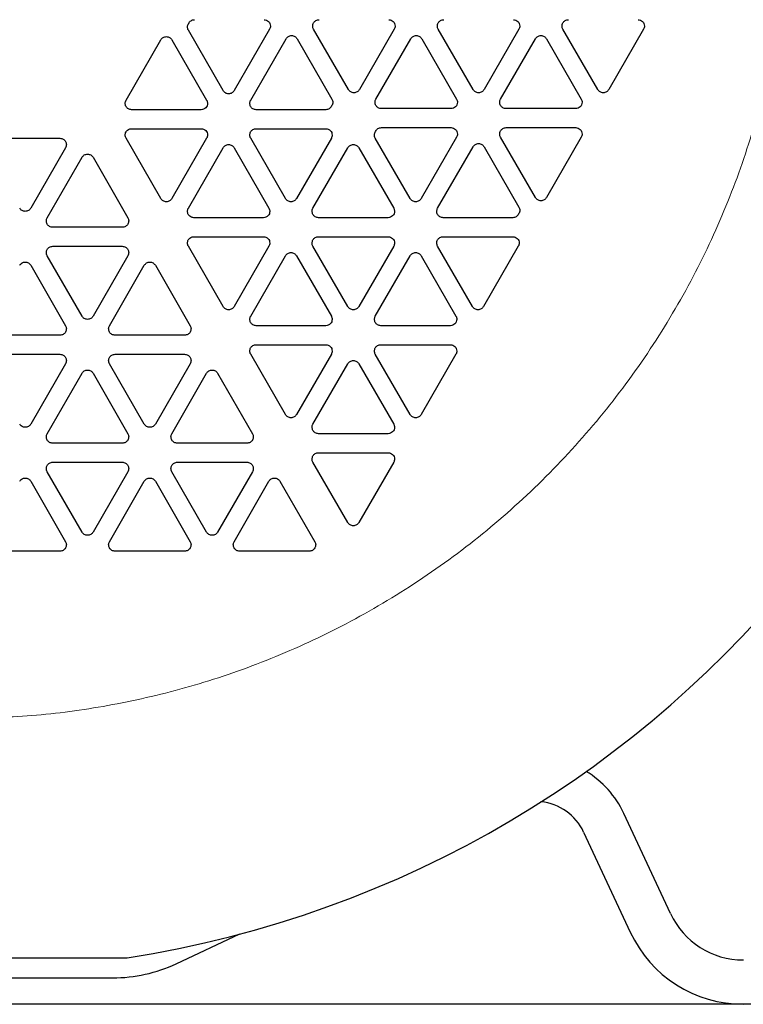
# Model space of a CAD drawing. Units: inches. Extents: x 0.5 to 30.5, y 0.5 to 21.
# Drawn here: x 11.7 to 12.5, y 6.2 to 7.4 of the extents above; entities that cross this region are included whole.
import ezdxf

# ---------------------------------------------------------------- set-up
doc = ezdxf.new("R2010")
doc.units = ezdxf.units.IN
doc.header["$MEASUREMENT"] = 0

msp = doc.modelspace()

# ---------------------------------------------------------------- linework, layer by layer
at = {"color": 7, "linetype": 'Continuous', "lineweight": 30}
for p, q in [((11.9023, 7.2818), (11.8612, 7.3531)), ((11.9572, 7.3543), (11.9153, 7.2818)), ((12.0503, 7.2831), (12.0091, 7.3543)), ((12.1044, 7.3543), (12.0632, 7.2831)), ((12.1975, 7.2831), (12.1563, 7.3543)), ((12.2516, 7.3543), (12.2105, 7.2831)), ((12.3447, 7.2831), (12.3036, 7.3543)), ((12.3988, 7.3543), (12.3577, 7.2831)), ((11.7876, 7.2706), (11.8287, 7.3418)), ((11.8417, 7.3418), (11.8828, 7.2706)), ((11.9348, 7.2706), (11.9766, 7.3431)), ((11.9896, 7.3431), (12.0308, 7.2718)), ((12.0827, 7.2718), (12.1239, 7.3431)), ((12.1369, 7.3431), (12.178, 7.2718)), ((12.23, 7.2718), (12.2711, 7.3431)), ((12.2841, 7.3431), (12.3252, 7.2718)), ((11.8763, 7.2593), (11.7941, 7.2593)), ((12.0236, 7.2593), (11.9413, 7.2593)), ((12.1715, 7.2606), (12.0892, 7.2606)), ((12.3187, 7.2606), (12.2365, 7.2606)), ((11.7941, 7.2368), (11.8763, 7.2368)), ((11.9413, 7.2368), (12.0236, 7.2368)), ((12.0892, 7.2381), (12.1715, 7.2381)), ((12.2365, 7.2381), (12.3187, 7.2381)), ((11.6273, 7.2256), (11.7096, 7.2256)), ((11.8287, 7.1543), (11.7876, 7.2256)), ((11.8828, 7.2256), (11.8417, 7.1543)), ((11.9759, 7.1543), (11.9348, 7.2256)), ((12.0301, 7.2256), (11.9889, 7.1543)), ((12.1231, 7.1543), (12.082, 7.2256)), ((12.178, 7.2268), (12.1361, 7.1543)), ((12.2711, 7.1556), (12.23, 7.2268)), ((12.3252, 7.2268), (12.2841, 7.1556)), ((11.7161, 7.2143), (11.675, 7.1431)), ((11.8612, 7.1431), (11.9023, 7.2143)), ((11.9153, 7.2143), (11.9564, 7.1431)), ((12.0084, 7.1431), (12.0495, 7.2143)), ((12.0625, 7.2143), (12.1037, 7.1431)), ((12.1556, 7.1431), (12.1975, 7.2156)), ((12.2105, 7.2156), (12.2516, 7.1443)), ((11.6945, 7.1318), (11.7356, 7.2031)), ((11.7486, 7.2031), (11.7897, 7.1318)), ((11.9499, 7.1318), (11.8677, 7.1318)), ((12.0972, 7.1318), (12.0149, 7.1318)), ((12.2444, 7.1318), (12.1621, 7.1318)), ((11.7832, 7.1206), (11.701, 7.1206)), ((11.8677, 7.1093), (11.9499, 7.1093)), ((12.0149, 7.1093), (12.0972, 7.1093)), ((12.1621, 7.1093), (12.2444, 7.1093)), ((11.701, 7.0981), (11.7832, 7.0981)), ((11.9023, 7.0268), (11.8612, 7.0981)), ((11.9564, 7.0981), (11.9153, 7.0268)), ((12.0495, 7.0268), (12.0084, 7.0981)), ((12.1037, 7.0981), (12.0625, 7.0268)), ((12.1968, 7.0268), (12.1556, 7.0981)), ((12.2509, 7.0981), (12.2098, 7.0268)), ((11.7356, 7.0156), (11.6945, 7.0868)), ((11.7897, 7.0868), (11.7486, 7.0156)), ((11.9348, 7.0156), (11.9759, 7.0868)), ((11.9889, 7.0868), (12.0301, 7.0156)), ((12.082, 7.0156), (12.1231, 7.0868)), ((12.1361, 7.0868), (12.1773, 7.0156)), ((11.675, 7.0756), (11.7161, 7.0043)), ((11.7681, 7.0043), (11.8092, 7.0756)), ((11.8222, 7.0756), (11.8633, 7.0043)), ((12.0236, 7.0043), (11.9413, 7.0043)), ((12.1708, 7.0043), (12.0885, 7.0043)), ((11.7096, 6.9931), (11.6273, 6.9931)), ((11.8568, 6.9931), (11.7746, 6.9931)), ((11.9413, 6.9818), (12.0236, 6.9818)), ((12.0885, 6.9818), (12.1708, 6.9818)), ((11.6273, 6.9706), (11.7096, 6.9706)), ((11.7746, 6.9706), (11.8568, 6.9706)), ((11.9759, 6.8993), (11.9348, 6.9706)), ((12.0301, 6.9706), (11.9889, 6.8993)), ((12.1231, 6.8993), (12.082, 6.9706)), ((12.1773, 6.9706), (12.1361, 6.8993)), ((11.7161, 6.9593), (11.675, 6.8881)), ((11.8092, 6.8881), (11.7681, 6.9593)), ((11.8633, 6.9593), (11.8222, 6.8881)), ((12.0084, 6.8881), (12.0495, 6.9593)), ((12.0625, 6.9593), (12.1037, 6.8881)), ((11.6945, 6.8768), (11.7356, 6.9481)), ((11.7486, 6.9481), (11.7897, 6.8768)), ((11.8417, 6.8768), (11.8828, 6.9481)), ((11.8958, 6.9481), (11.937, 6.8768)), ((12.0972, 6.8768), (12.0149, 6.8768)), ((11.7832, 6.8656), (11.701, 6.8656)), ((11.9305, 6.8656), (11.8482, 6.8656)), ((12.0149, 6.8543), (12.0972, 6.8543)), ((11.701, 6.8431), (11.7832, 6.8431)), ((11.8482, 6.8431), (11.9305, 6.8431)), ((12.0495, 6.7718), (12.0084, 6.8431)), ((12.1037, 6.8431), (12.0625, 6.7718)), ((11.7356, 6.7606), (11.6945, 6.8318)), ((11.7897, 6.8318), (11.7486, 6.7606)), ((11.8828, 6.7606), (11.8417, 6.8318)), ((11.937, 6.8318), (11.8958, 6.7606)), ((11.675, 6.8206), (11.7161, 6.7493)), ((11.7681, 6.7493), (11.8092, 6.8206)), ((11.8222, 6.8206), (11.8633, 6.7493)), ((11.9153, 6.7493), (11.9564, 6.8206)), ((11.9694, 6.8206), (12.0106, 6.7493)), ((11.7096, 6.7381), (11.6273, 6.7381)), ((11.8568, 6.7381), (11.7746, 6.7381)), ((12.0041, 6.7381), (11.9218, 6.7381)), ((12.4306, 6.3102), (12.3754, 6.4285)), ((12.328, 6.4064), (12.3832, 6.2881)), ((11.8468, 6.2509), (11.9221, 6.2861)), ((11.4165, 6.2343), (11.7718, 6.2343)), ((14.2034, 6.2031), (10.2034, 6.2031))]:
    msp.add_line(p, q, dxfattribs=at)
for centre, radius, start, end in [((11.5942, 7.5156), 1.2725, 278.8061, 261.1939), ((12.2714, 6.38), 0.1148, 25, 58.7293), ((12.2714, 6.38), 0.0625, 25, 84.3184), ((12.5167, 6.3504), 0.095, 205, 270), ((12.5167, 6.3504), 0.1473, 205, 270), ((11.7718, 6.4116), 0.1773, 270, 295)]:
    msp.add_arc(centre, radius, start, end, dxfattribs=at)
at = {"color": 8, "linetype": 'Continuous', "lineweight": 0}
msp.add_open_spline([(11.5942, 8.4906), (11.6234, 8.4898), (11.6829, 8.4883), (11.7727, 8.4755), (11.8636, 8.4542), (11.9542, 8.4234), (12.0432, 8.3829), (12.1289, 8.3329), (12.2099, 8.2738), (12.2848, 8.2062), (12.3523, 8.1313), (12.4115, 8.0503), (12.4615, 7.9646), (12.5019, 7.8757), (12.5328, 7.785), (12.5541, 7.6941), (12.5665, 7.6043), (12.5705, 7.5156), (12.5665, 7.4269), (12.5541, 7.337), (12.5328, 7.2461), (12.5019, 7.1555), (12.4615, 7.0665), (12.4115, 6.9808), (12.3523, 6.8998), (12.2848, 6.8249), (12.2099, 6.7574), (12.1289, 6.6983), (12.0432, 6.6483), (11.9542, 6.6078), (11.8636, 6.5769), (11.7727, 6.5557), (11.6829, 6.5429), (11.6234, 6.5413), (11.5942, 6.5406)], degree=3, knots=[0, 0, 0, 0, 0.028642, 0.058248, 0.088734, 0.119994, 0.151901, 0.184313, 0.217069, 0.25, 0.282931, 0.315687, 0.348099, 0.380006, 0.411266, 0.441752, 0.471358, 0.5, 0.528642, 0.558248, 0.588734, 0.619994, 0.651901, 0.684313, 0.717069, 0.75, 0.782931, 0.815687, 0.848099, 0.880006, 0.911266, 0.941752, 0.971358, 1, 1, 1, 1], dxfattribs=at)
at = {"color": 7, "linetype": 'Continuous', "lineweight": 30}
for points, knots in [([(11.8612, 7.3531), (11.8609, 7.3537), (11.8603, 7.355), (11.8601, 7.3572), (11.8605, 7.3593), (11.8612, 7.3606), (11.8616, 7.3612)], [0, 0, 0, 0, 0.249997, 0.500003, 0.749999, 1, 1, 1, 1]), ([(11.8616, 7.3612), (11.8619, 7.3618), (11.8626, 7.3631), (11.8643, 7.3645), (11.8662, 7.3654), (11.8677, 7.3655), (11.8684, 7.3656)], [0, 0, 0, 0, 0.249998, 0.4999996, 0.749998, 1, 1, 1, 1]), ([(11.9507, 7.3656), (11.9516, 7.3655), (11.9536, 7.3652), (11.9561, 7.3635), (11.9578, 7.361), (11.9581, 7.3591), (11.9582, 7.3581)], [0, 0, 0, 0, 0.249999, 0.499999, 0.750003, 1, 1, 1, 1]), ([(12.0091, 7.3543), (12.0088, 7.3549), (12.0083, 7.3561), (12.008, 7.3581), (12.0083, 7.36), (12.009, 7.3619), (12.0103, 7.3634), (12.0118, 7.3646), (12.0137, 7.3654), (12.015, 7.3655), (12.0156, 7.3656)], [0, 0, 0, 0, 0.125002, 0.25, 0.374998, 0.5, 0.625001, 0.750001, 0.875001, 1, 1, 1, 1]), ([(12.0979, 7.3656), (12.0989, 7.3655), (12.1008, 7.3652), (12.1033, 7.3635), (12.1051, 7.361), (12.1053, 7.3591), (12.1054, 7.3581)], [0, 0, 0, 0, 0.249999, 0.499999, 0.750003, 1, 1, 1, 1]), ([(12.1563, 7.3543), (12.1561, 7.3549), (12.1555, 7.3561), (12.1553, 7.3581), (12.1555, 7.36), (12.1563, 7.3619), (12.1575, 7.3634), (12.159, 7.3646), (12.1609, 7.3654), (12.1622, 7.3655), (12.1628, 7.3656)], [0, 0, 0, 0, 0.125002, 0.25, 0.374998, 0.5, 0.625001, 0.75, 0.875, 1, 1, 1, 1]), ([(12.2451, 7.3656), (12.2461, 7.3655), (12.2481, 7.3652), (12.2505, 7.3635), (12.2523, 7.361), (12.2525, 7.3591), (12.2526, 7.3581)], [0, 0, 0, 0, 0.249999, 0.499999, 0.750003, 1, 1, 1, 1]), ([(12.3036, 7.3543), (12.3033, 7.3549), (12.3027, 7.3561), (12.3025, 7.3581), (12.3027, 7.36), (12.3035, 7.3619), (12.3047, 7.3634), (12.3063, 7.3646), (12.3081, 7.3654), (12.3094, 7.3655), (12.3101, 7.3656)], [0, 0, 0, 0, 0.125002, 0.25, 0.374998, 0.5, 0.625001, 0.75, 0.875, 1, 1, 1, 1]), ([(12.3923, 7.3656), (12.3933, 7.3655), (12.3953, 7.3652), (12.3978, 7.3635), (12.3995, 7.361), (12.3997, 7.3591), (12.3998, 7.3581)], [0, 0, 0, 0, 0.25, 0.499998, 0.750004, 1, 1, 1, 1]), ([(11.9582, 7.3581), (11.9581, 7.3574), (11.958, 7.3561), (11.9575, 7.3549), (11.9572, 7.3543)], [0, 0, 0, 0, 0.499993, 1, 1, 1, 1]), ([(12.1054, 7.3581), (12.1053, 7.3574), (12.1053, 7.3561), (12.1047, 7.3549), (12.1044, 7.3543)], [0, 0, 0, 0, 0.499992, 1, 1, 1, 1]), ([(12.2526, 7.3581), (12.2526, 7.3574), (12.2525, 7.3561), (12.2519, 7.3549), (12.2516, 7.3543)], [0, 0, 0, 0, 0.499992, 1, 1, 1, 1]), ([(12.3998, 7.3581), (12.3998, 7.3574), (12.3997, 7.3561), (12.3991, 7.3549), (12.3988, 7.3543)], [0, 0, 0, 0, 0.499991, 1, 1, 1, 1]), ([(11.8287, 7.3418), (11.8291, 7.3424), (11.8298, 7.3435), (11.8314, 7.3446), (11.8332, 7.3454), (11.8352, 7.3457), (11.8372, 7.3454), (11.839, 7.3446), (11.8406, 7.3435), (11.8413, 7.3424), (11.8417, 7.3418)], [0, 0, 0, 0, 0.125002, 0.25, 0.375001, 0.5, 0.624999, 0.75, 0.874998, 1, 1, 1, 1]), ([(11.9766, 7.3431), (11.977, 7.3436), (11.9778, 7.3447), (11.9794, 7.3459), (11.9812, 7.3467), (11.9831, 7.3469), (11.9851, 7.3467), (11.9869, 7.3459), (11.9885, 7.3447), (11.9893, 7.3436), (11.9896, 7.3431)], [0, 0, 0, 0, 0.125001, 0.250001, 0.375, 0.499999, 0.625, 0.749999, 0.874999, 1, 1, 1, 1]), ([(12.1239, 7.3431), (12.1242, 7.3436), (12.125, 7.3447), (12.1266, 7.3459), (12.1284, 7.3467), (12.1304, 7.3469), (12.1323, 7.3467), (12.1342, 7.3459), (12.1357, 7.3447), (12.1365, 7.3436), (12.1369, 7.3431)], [0, 0, 0, 0, 0.125001, 0.25, 0.375, 0.5, 0.625, 0.75, 0.874999, 1, 1, 1, 1]), ([(12.2711, 7.3431), (12.2715, 7.3436), (12.2722, 7.3447), (12.2738, 7.3459), (12.2756, 7.3467), (12.2776, 7.3469), (12.2796, 7.3467), (12.2814, 7.3459), (12.283, 7.3447), (12.2837, 7.3436), (12.2841, 7.3431)], [0, 0, 0, 0, 0.125001, 0.250001, 0.375, 0.5, 0.625, 0.749999, 0.874999, 1, 1, 1, 1]), ([(11.9153, 7.2818), (11.9149, 7.2813), (11.9142, 7.2802), (11.9126, 7.279), (11.9108, 7.2782), (11.9088, 7.278), (11.9068, 7.2782), (11.905, 7.279), (11.9034, 7.2802), (11.9027, 7.2813), (11.9023, 7.2818)], [0, 0, 0, 0, 0.124998, 0.25, 0.374999, 0.5, 0.625001, 0.75, 0.875002, 1, 1, 1, 1]), ([(12.0632, 7.2831), (12.0629, 7.2825), (12.0621, 7.2815), (12.0605, 7.2803), (12.0587, 7.2795), (12.0568, 7.2792), (12.0548, 7.2795), (12.053, 7.2803), (12.0514, 7.2815), (12.0506, 7.2825), (12.0503, 7.2831)], [0, 0, 0, 0, 0.125001, 0.25, 0.375, 0.5, 0.625, 0.75, 0.874999, 1, 1, 1, 1]), ([(12.2105, 7.2831), (12.2101, 7.2825), (12.2094, 7.2815), (12.2078, 7.2803), (12.2059, 7.2795), (12.204, 7.2792), (12.202, 7.2795), (12.2002, 7.2803), (12.1986, 7.2815), (12.1979, 7.2825), (12.1975, 7.2831)], [0, 0, 0, 0, 0.125001, 0.250001, 0.375, 0.5, 0.625, 0.749999, 0.874999, 1, 1, 1, 1]), ([(12.3577, 7.2831), (12.3573, 7.2825), (12.3566, 7.2815), (12.355, 7.2803), (12.3532, 7.2795), (12.3512, 7.2792), (12.3492, 7.2795), (12.3474, 7.2803), (12.3458, 7.2815), (12.3451, 7.2825), (12.3447, 7.2831)], [0, 0, 0, 0, 0.125001, 0.250001, 0.375, 0.5, 0.625, 0.749999, 0.874999, 1, 1, 1, 1]), ([(11.7941, 7.2593), (11.7934, 7.2594), (11.7921, 7.2595), (11.7903, 7.2603), (11.7887, 7.2615), (11.7875, 7.263), (11.7867, 7.2649), (11.7865, 7.2668), (11.7867, 7.2688), (11.7873, 7.27), (11.7876, 7.2706)], [0, 0, 0, 0, 0.125, 0.250002, 0.375002, 0.499999, 0.625002, 0.749999, 0.875002, 1, 1, 1, 1]), ([(11.8838, 7.2668), (11.8837, 7.2658), (11.8835, 7.2639), (11.8818, 7.2614), (11.8793, 7.2597), (11.8773, 7.2594), (11.8763, 7.2593)], [0, 0, 0, 0, 0.249998, 0.499998, 0.749998, 1, 1, 1, 1]), ([(11.8828, 7.2706), (11.8831, 7.27), (11.8837, 7.2688), (11.8838, 7.2675), (11.8838, 7.2668)], [0, 0, 0, 0, 0.499992, 1, 1, 1, 1]), ([(11.9413, 7.2593), (11.9406, 7.2594), (11.9393, 7.2595), (11.9375, 7.2603), (11.9359, 7.2615), (11.9347, 7.263), (11.934, 7.2649), (11.9337, 7.2668), (11.9339, 7.2688), (11.9345, 7.27), (11.9348, 7.2706)], [0, 0, 0, 0, 0.125001, 0.250002, 0.375001, 0.499999, 0.625001, 0.749999, 0.875002, 1, 1, 1, 1]), ([(12.0318, 7.2681), (12.0317, 7.2673), (12.0316, 7.2657), (12.0308, 7.2644), (12.0304, 7.2637)], [0, 0, 0, 0, 0.4999997, 1, 1, 1, 1]), ([(12.0308, 7.2718), (12.0311, 7.2712), (12.0316, 7.2701), (12.0317, 7.2687), (12.0318, 7.2681)], [0, 0, 0, 0, 0.500007, 1, 1, 1, 1]), ([(12.0892, 7.2606), (12.0886, 7.2606), (12.0873, 7.2607), (12.0854, 7.2615), (12.0839, 7.2627), (12.0827, 7.2643), (12.0819, 7.2661), (12.0816, 7.2681), (12.0819, 7.2701), (12.0824, 7.2712), (12.0827, 7.2718)], [0, 0, 0, 0, 0.1249997, 0.2499997, 0.3749986, 0.5, 0.6250021, 0.75, 0.8749979, 1, 1, 1, 1]), ([(12.179, 7.2681), (12.1789, 7.2671), (12.1787, 7.2651), (12.1769, 7.2626), (12.1744, 7.2609), (12.1725, 7.2607), (12.1715, 7.2606)], [0, 0, 0, 0, 0.249997, 0.500001, 0.75, 1, 1, 1, 1]), ([(12.178, 7.2718), (12.1783, 7.2712), (12.1789, 7.2701), (12.179, 7.2687), (12.179, 7.2681)], [0, 0, 0, 0, 0.500008, 1, 1, 1, 1]), ([(12.2365, 7.2606), (12.2358, 7.2606), (12.2345, 7.2607), (12.2327, 7.2615), (12.2311, 7.2627), (12.2299, 7.2643), (12.2291, 7.2661), (12.2289, 7.2681), (12.2291, 7.2701), (12.2297, 7.2712), (12.23, 7.2718)], [0, 0, 0, 0, 0.125, 0.25, 0.374999, 0.5, 0.625002, 0.75, 0.874998, 1, 1, 1, 1]), ([(12.3262, 7.2681), (12.3261, 7.2671), (12.3259, 7.2651), (12.3242, 7.2626), (12.3217, 7.2609), (12.3197, 7.2607), (12.3187, 7.2606)], [0, 0, 0, 0, 0.249996, 0.500001, 0.75, 1, 1, 1, 1]), ([(12.3252, 7.2718), (12.3255, 7.2712), (12.3261, 7.2701), (12.3262, 7.2687), (12.3262, 7.2681)], [0, 0, 0, 0, 0.500008, 1, 1, 1, 1]), ([(12.0304, 7.2637), (12.03, 7.2631), (12.0293, 7.2618), (12.0277, 7.2604), (12.0257, 7.2595), (12.0243, 7.2594), (12.0236, 7.2593)], [0, 0, 0, 0, 0.2500046, 0.4999998, 0.7499995, 1, 1, 1, 1]), ([(11.7876, 7.2256), (11.7873, 7.2262), (11.7867, 7.2274), (11.7865, 7.2293), (11.7867, 7.2313), (11.7875, 7.2331), (11.7887, 7.2347), (11.7903, 7.2359), (11.7921, 7.2367), (11.7934, 7.2368), (11.7941, 7.2368)], [0, 0, 0, 0, 0.124998, 0.25, 0.374998, 0.5, 0.624997, 0.75, 0.875, 1, 1, 1, 1]), ([(11.8763, 7.2368), (11.8773, 7.2367), (11.8793, 7.2365), (11.8818, 7.2348), (11.8835, 7.2323), (11.8837, 7.2303), (11.8838, 7.2293)], [0, 0, 0, 0, 0.2500002, 0.5000033, 0.7500029, 1, 1, 1, 1]), ([(11.9348, 7.2256), (11.9345, 7.2262), (11.9339, 7.2274), (11.9337, 7.2293), (11.934, 7.2313), (11.9347, 7.2331), (11.9359, 7.2347), (11.9375, 7.2359), (11.9393, 7.2367), (11.9406, 7.2368), (11.9413, 7.2368)], [0, 0, 0, 0, 0.124998, 0.25, 0.374998, 0.5, 0.624998, 0.75, 0.875, 1, 1, 1, 1]), ([(12.0236, 7.2368), (12.0245, 7.2367), (12.0265, 7.2365), (12.029, 7.2348), (12.0307, 7.2323), (12.0309, 7.2303), (12.0311, 7.2293)], [0, 0, 0, 0, 0.2499999, 0.5000027, 0.7500029, 1, 1, 1, 1]), ([(12.082, 7.2256), (12.0817, 7.2262), (12.0811, 7.2275), (12.0809, 7.2297), (12.0813, 7.2318), (12.082, 7.2331), (12.0824, 7.2337)], [0, 0, 0, 0, 0.25, 0.499999, 0.749998, 1, 1, 1, 1]), ([(12.0824, 7.2337), (12.0828, 7.2343), (12.0835, 7.2356), (12.0851, 7.237), (12.0871, 7.2379), (12.0885, 7.238), (12.0892, 7.2381)], [0, 0, 0, 0, 0.250005, 0.5, 0.750001, 1, 1, 1, 1]), ([(12.1715, 7.2381), (12.1725, 7.238), (12.1744, 7.2377), (12.1769, 7.236), (12.1787, 7.2335), (12.1789, 7.2316), (12.179, 7.2306)], [0, 0, 0, 0, 0.249999, 0.499998, 0.749998, 1, 1, 1, 1]), ([(12.23, 7.2268), (12.2297, 7.2274), (12.2291, 7.2286), (12.2289, 7.2306), (12.2291, 7.2325), (12.2299, 7.2344), (12.2311, 7.2359), (12.2327, 7.2371), (12.2345, 7.2379), (12.2358, 7.238), (12.2365, 7.2381)], [0, 0, 0, 0, 0.1249981, 0.2499963, 0.3749992, 0.4999972, 0.6249989, 0.7499985, 0.8750003, 1, 1, 1, 1]), ([(12.3187, 7.2381), (12.3197, 7.238), (12.3217, 7.2377), (12.3242, 7.236), (12.3259, 7.2335), (12.3261, 7.2316), (12.3262, 7.2306)], [0, 0, 0, 0, 0.25, 0.499998, 0.749998, 1, 1, 1, 1]), ([(11.7096, 7.2256), (11.7103, 7.2255), (11.7116, 7.2254), (11.7134, 7.2246), (11.715, 7.2234), (11.7162, 7.2219), (11.7169, 7.22), (11.7172, 7.2181), (11.717, 7.2161), (11.7164, 7.2149), (11.7161, 7.2143)], [0, 0, 0, 0, 0.124998, 0.25, 0.374999, 0.499999, 0.625002, 0.75, 0.874997, 1, 1, 1, 1]), ([(11.8838, 7.2293), (11.8838, 7.2287), (11.8837, 7.2274), (11.8831, 7.2262), (11.8828, 7.2256)], [0, 0, 0, 0, 0.500008, 1, 1, 1, 1]), ([(12.0311, 7.2293), (12.031, 7.2287), (12.0309, 7.2274), (12.0303, 7.2262), (12.0301, 7.2256)], [0, 0, 0, 0, 0.5000097, 1, 1, 1, 1]), ([(12.179, 7.2306), (12.179, 7.2299), (12.1789, 7.2286), (12.1783, 7.2274), (12.178, 7.2268)], [0, 0, 0, 0, 0.5, 1, 1, 1, 1]), ([(12.1975, 7.2156), (12.1979, 7.2161), (12.1986, 7.2172), (12.2002, 7.2184), (12.202, 7.2192), (12.204, 7.2194), (12.2059, 7.2192), (12.2078, 7.2184), (12.2094, 7.2172), (12.2101, 7.2161), (12.2105, 7.2156)], [0, 0, 0, 0, 0.124998, 0.25, 0.375, 0.5, 0.625, 0.75, 0.875002, 1, 1, 1, 1]), ([(12.3262, 7.2306), (12.3262, 7.2299), (12.3261, 7.2286), (12.3255, 7.2274), (12.3252, 7.2268)], [0, 0, 0, 0, 0.5, 1, 1, 1, 1]), ([(11.9023, 7.2143), (11.9027, 7.2149), (11.9034, 7.216), (11.905, 7.2171), (11.9068, 7.2179), (11.9088, 7.2182), (11.9108, 7.2179), (11.9126, 7.2171), (11.9142, 7.216), (11.9149, 7.2149), (11.9153, 7.2143)], [0, 0, 0, 0, 0.125001, 0.25, 0.375, 0.5, 0.625, 0.75, 0.874999, 1, 1, 1, 1]), ([(12.0495, 7.2143), (12.0499, 7.2149), (12.0506, 7.216), (12.0522, 7.2171), (12.0541, 7.2179), (12.056, 7.2182), (12.058, 7.2179), (12.0598, 7.2171), (12.0614, 7.216), (12.0622, 7.2149), (12.0625, 7.2143)], [0, 0, 0, 0, 0.125001, 0.250001, 0.375, 0.5, 0.625, 0.749999, 0.874999, 1, 1, 1, 1]), ([(11.7356, 7.2031), (11.736, 7.2036), (11.7367, 7.2047), (11.7383, 7.2059), (11.7401, 7.2067), (11.7421, 7.2069), (11.7441, 7.2067), (11.7459, 7.2059), (11.7475, 7.2047), (11.7482, 7.2036), (11.7486, 7.2031)], [0, 0, 0, 0, 0.125002, 0.250001, 0.375, 0.500001, 0.625001, 0.75, 0.874999, 1, 1, 1, 1]), ([(11.8417, 7.1543), (11.8413, 7.1538), (11.8406, 7.1527), (11.839, 7.1515), (11.8372, 7.1507), (11.8352, 7.1505), (11.8332, 7.1507), (11.8314, 7.1515), (11.8298, 7.1527), (11.8291, 7.1538), (11.8287, 7.1543)], [0, 0, 0, 0, 0.125002, 0.250001, 0.375, 0.5, 0.625, 0.749999, 0.874998, 1, 1, 1, 1]), ([(11.9889, 7.1543), (11.9885, 7.1538), (11.9878, 7.1527), (11.9862, 7.1515), (11.9844, 7.1507), (11.9824, 7.1505), (11.9805, 7.1507), (11.9786, 7.1515), (11.977, 7.1527), (11.9763, 7.1538), (11.9759, 7.1543)], [0, 0, 0, 0, 0.125001, 0.25, 0.375, 0.5, 0.625, 0.75, 0.874999, 1, 1, 1, 1]), ([(12.1361, 7.1543), (12.1358, 7.1538), (12.135, 7.1527), (12.1334, 7.1515), (12.1316, 7.1507), (12.1296, 7.1505), (12.1277, 7.1507), (12.1259, 7.1515), (12.1243, 7.1527), (12.1235, 7.1538), (12.1231, 7.1543)], [0, 0, 0, 0, 0.125001, 0.25, 0.375, 0.5, 0.625, 0.749999, 0.874999, 1, 1, 1, 1]), ([(12.2841, 7.1556), (12.2837, 7.155), (12.283, 7.154), (12.2814, 7.1528), (12.2796, 7.152), (12.2776, 7.1517), (12.2756, 7.152), (12.2738, 7.1528), (12.2722, 7.154), (12.2715, 7.155), (12.2711, 7.1556)], [0, 0, 0, 0, 0.124998, 0.249998, 0.375, 0.5, 0.625, 0.750002, 0.875002, 1, 1, 1, 1]), ([(11.6685, 7.1393), (11.6678, 7.1394), (11.6665, 7.1395), (11.6647, 7.1403), (11.6631, 7.1414), (11.6624, 7.1425), (11.662, 7.1431)], [0, 0, 0, 0, 0.250001, 0.5, 0.749998, 1, 1, 1, 1]), ([(11.675, 7.1431), (11.6746, 7.1425), (11.6739, 7.1414), (11.6723, 7.1403), (11.6704, 7.1395), (11.6691, 7.1394), (11.6685, 7.1393)], [0, 0, 0, 0, 0.250004, 0.500001, 0.75, 1, 1, 1, 1]), ([(11.8677, 7.1318), (11.867, 7.1319), (11.8657, 7.132), (11.8639, 7.1328), (11.8623, 7.134), (11.8611, 7.1355), (11.8603, 7.1374), (11.8601, 7.1393), (11.8603, 7.1413), (11.8609, 7.1425), (11.8612, 7.1431)], [0, 0, 0, 0, 0.125, 0.25, 0.374999, 0.500001, 0.625002, 0.75, 0.874998, 1, 1, 1, 1]), ([(11.9574, 7.1393), (11.9573, 7.1383), (11.9571, 7.1364), (11.9554, 7.1339), (11.9529, 7.1322), (11.9509, 7.1319), (11.9499, 7.1318)], [0, 0, 0, 0, 0.250003, 0.500002, 0.750001, 1, 1, 1, 1]), ([(11.9564, 7.1431), (11.9567, 7.1425), (11.9573, 7.1413), (11.9574, 7.14), (11.9574, 7.1393)], [0, 0, 0, 0, 0.500008, 1, 1, 1, 1]), ([(12.0149, 7.1318), (12.0142, 7.1319), (12.0129, 7.132), (12.0111, 7.1328), (12.0095, 7.134), (12.0083, 7.1355), (12.0076, 7.1374), (12.0073, 7.1393), (12.0075, 7.1413), (12.0081, 7.1425), (12.0084, 7.1431)], [0, 0, 0, 0, 0.125, 0.25, 0.374999, 0.5, 0.625002, 0.75, 0.874998, 1, 1, 1, 1]), ([(12.1047, 7.1393), (12.1046, 7.1383), (12.1043, 7.1364), (12.1026, 7.1339), (12.1001, 7.1322), (12.0981, 7.1319), (12.0972, 7.1318)], [0, 0, 0, 0, 0.250002, 0.500002, 0.750001, 1, 1, 1, 1]), ([(12.1037, 7.1431), (12.104, 7.1425), (12.1045, 7.1413), (12.1046, 7.14), (12.1047, 7.1393)], [0, 0, 0, 0, 0.500008, 1, 1, 1, 1]), ([(12.1621, 7.1318), (12.1615, 7.1319), (12.1602, 7.132), (12.1583, 7.1328), (12.1568, 7.134), (12.1555, 7.1355), (12.1548, 7.1374), (12.1545, 7.1393), (12.1548, 7.1413), (12.1553, 7.1425), (12.1556, 7.1431)], [0, 0, 0, 0, 0.125, 0.25, 0.374999, 0.5, 0.625002, 0.75, 0.874998, 1, 1, 1, 1]), ([(12.2526, 7.1406), (12.2526, 7.1398), (12.2524, 7.1382), (12.2516, 7.1369), (12.2512, 7.1362)], [0, 0, 0, 0, 0.500008, 1, 1, 1, 1]), ([(12.2516, 7.1443), (12.2519, 7.1437), (12.2525, 7.1426), (12.2526, 7.1412), (12.2526, 7.1406)], [0, 0, 0, 0, 0.500008, 1, 1, 1, 1]), ([(11.701, 7.1206), (11.7003, 7.1206), (11.699, 7.1207), (11.6972, 7.1215), (11.6956, 7.1227), (11.6944, 7.1243), (11.6936, 7.1261), (11.6934, 7.1281), (11.6936, 7.1301), (11.6942, 7.1312), (11.6945, 7.1318)], [0, 0, 0, 0, 0.125, 0.25, 0.375002, 0.499999, 0.625001, 0.749999, 0.875002, 1, 1, 1, 1]), ([(11.7897, 7.1318), (11.79, 7.1312), (11.7906, 7.1301), (11.7908, 7.1281), (11.7906, 7.1261), (11.7898, 7.1243), (11.7886, 7.1227), (11.787, 7.1215), (11.7852, 7.1207), (11.7839, 7.1206), (11.7832, 7.1206)], [0, 0, 0, 0, 0.124997, 0.25, 0.374998, 0.5, 0.624998, 0.75, 0.875, 1, 1, 1, 1]), ([(12.2512, 7.1362), (12.2509, 7.1356), (12.2502, 7.1343), (12.2485, 7.1329), (12.2465, 7.132), (12.2451, 7.1319), (12.2444, 7.1318)], [0, 0, 0, 0, 0.2499985, 0.4999999, 0.7500004, 1, 1, 1, 1]), ([(11.8612, 7.0981), (11.8609, 7.0987), (11.8603, 7.0999), (11.8601, 7.1018), (11.8603, 7.1038), (11.8611, 7.1056), (11.8623, 7.1072), (11.8639, 7.1084), (11.8657, 7.1092), (11.867, 7.1093), (11.8677, 7.1093)], [0, 0, 0, 0, 0.125002, 0.25, 0.375002, 0.499999, 0.625001, 0.75, 0.875, 1, 1, 1, 1]), ([(11.9499, 7.1093), (11.9509, 7.1092), (11.9529, 7.109), (11.9554, 7.1073), (11.9571, 7.1048), (11.9573, 7.1028), (11.9574, 7.1018)], [0, 0, 0, 0, 0.249999, 0.499998, 0.749997, 1, 1, 1, 1]), ([(12.0084, 7.0981), (12.0081, 7.0987), (12.0075, 7.0999), (12.0073, 7.1018), (12.0076, 7.1038), (12.0083, 7.1056), (12.0095, 7.1072), (12.0111, 7.1084), (12.0129, 7.1092), (12.0142, 7.1093), (12.0149, 7.1093)], [0, 0, 0, 0, 0.125002, 0.25, 0.375002, 0.5, 0.625001, 0.75, 0.875, 1, 1, 1, 1]), ([(12.0972, 7.1093), (12.0981, 7.1092), (12.1001, 7.109), (12.1026, 7.1073), (12.1043, 7.1048), (12.1046, 7.1028), (12.1047, 7.1018)], [0, 0, 0, 0, 0.249999, 0.499998, 0.749998, 1, 1, 1, 1]), ([(12.1556, 7.0981), (12.1553, 7.0987), (12.1548, 7.0999), (12.1545, 7.1018), (12.1548, 7.1038), (12.1555, 7.1056), (12.1568, 7.1072), (12.1583, 7.1084), (12.1602, 7.1092), (12.1615, 7.1093), (12.1621, 7.1093)], [0, 0, 0, 0, 0.125002, 0.25, 0.375002, 0.5, 0.625001, 0.75, 0.875, 1, 1, 1, 1]), ([(12.2444, 7.1093), (12.2454, 7.1092), (12.2473, 7.109), (12.2498, 7.1073), (12.2516, 7.1048), (12.2518, 7.1028), (12.2519, 7.1018)], [0, 0, 0, 0, 0.249999, 0.499998, 0.749998, 1, 1, 1, 1]), ([(11.6945, 7.0868), (11.6942, 7.0874), (11.6936, 7.0886), (11.6934, 7.0906), (11.6936, 7.0925), (11.6944, 7.0944), (11.6956, 7.0959), (11.6972, 7.0971), (11.699, 7.0979), (11.7003, 7.098), (11.701, 7.0981)], [0, 0, 0, 0, 0.124999, 0.250001, 0.375, 0.499998, 0.624999, 0.749998, 0.875, 1, 1, 1, 1]), ([(11.7832, 7.0981), (11.7839, 7.098), (11.7852, 7.0979), (11.787, 7.0971), (11.7886, 7.0959), (11.7898, 7.0944), (11.7906, 7.0925), (11.7908, 7.0906), (11.7906, 7.0886), (11.79, 7.0874), (11.7897, 7.0868)], [0, 0, 0, 0, 0.125, 0.250002, 0.375001, 0.500003, 0.625001, 0.749999, 0.875002, 1, 1, 1, 1]), ([(11.9574, 7.1018), (11.9574, 7.1012), (11.9573, 7.0999), (11.9567, 7.0987), (11.9564, 7.0981)], [0, 0, 0, 0, 0.499992, 1, 1, 1, 1]), ([(12.1047, 7.1018), (12.1046, 7.1012), (12.1045, 7.0999), (12.104, 7.0987), (12.1037, 7.0981)], [0, 0, 0, 0, 0.499992, 1, 1, 1, 1]), ([(12.2519, 7.1018), (12.2518, 7.1012), (12.2518, 7.0999), (12.2512, 7.0987), (12.2509, 7.0981)], [0, 0, 0, 0, 0.499992, 1, 1, 1, 1]), ([(11.9759, 7.0868), (11.9763, 7.0874), (11.977, 7.0885), (11.9786, 7.0896), (11.9805, 7.0904), (11.9824, 7.0907), (11.9844, 7.0904), (11.9862, 7.0896), (11.9878, 7.0885), (11.9885, 7.0874), (11.9889, 7.0868)], [0, 0, 0, 0, 0.124998, 0.249997, 0.374999, 0.5, 0.625001, 0.750003, 0.875002, 1, 1, 1, 1]), ([(12.1231, 7.0868), (12.1235, 7.0874), (12.1243, 7.0885), (12.1259, 7.0896), (12.1277, 7.0904), (12.1296, 7.0907), (12.1316, 7.0904), (12.1334, 7.0896), (12.135, 7.0885), (12.1358, 7.0874), (12.1361, 7.0868)], [0, 0, 0, 0, 0.124998, 0.249998, 0.375, 0.5, 0.625, 0.750002, 0.875002, 1, 1, 1, 1]), ([(11.662, 7.0756), (11.6624, 7.0761), (11.6631, 7.0772), (11.6647, 7.0784), (11.6665, 7.0792), (11.6685, 7.0794), (11.6704, 7.0792), (11.6723, 7.0784), (11.6739, 7.0772), (11.6746, 7.0761), (11.675, 7.0756)], [0, 0, 0, 0, 0.124997, 0.249999, 0.374999, 0.499999, 0.625, 0.749999, 0.875001, 1, 1, 1, 1]), ([(11.8092, 7.0756), (11.8096, 7.0761), (11.8103, 7.0772), (11.8119, 7.0784), (11.8137, 7.0792), (11.8157, 7.0794), (11.8177, 7.0792), (11.8195, 7.0784), (11.8211, 7.0772), (11.8218, 7.0761), (11.8222, 7.0756)], [0, 0, 0, 0, 0.124997, 0.249999, 0.374999, 0.499999, 0.625, 0.749999, 0.875001, 1, 1, 1, 1]), ([(11.9153, 7.0268), (11.9149, 7.0263), (11.9142, 7.0252), (11.9126, 7.024), (11.9108, 7.0232), (11.9088, 7.023), (11.9068, 7.0232), (11.905, 7.024), (11.9034, 7.0252), (11.9027, 7.0263), (11.9023, 7.0268)], [0, 0, 0, 0, 0.124998, 0.25, 0.374999, 0.5, 0.625001, 0.75, 0.875002, 1, 1, 1, 1]), ([(12.0625, 7.0268), (12.0622, 7.0263), (12.0614, 7.0252), (12.0598, 7.024), (12.058, 7.0232), (12.056, 7.023), (12.0541, 7.0232), (12.0522, 7.024), (12.0506, 7.0252), (12.0499, 7.0263), (12.0495, 7.0268)], [0, 0, 0, 0, 0.124998, 0.25, 0.375, 0.5, 0.625, 0.75, 0.875002, 1, 1, 1, 1]), ([(12.2098, 7.0268), (12.2094, 7.0263), (12.2086, 7.0252), (12.207, 7.024), (12.2052, 7.0232), (12.2033, 7.023), (12.2013, 7.0232), (12.1995, 7.024), (12.1979, 7.0252), (12.1971, 7.0263), (12.1968, 7.0268)], [0, 0, 0, 0, 0.124998, 0.25, 0.375, 0.5, 0.625, 0.75, 0.875002, 1, 1, 1, 1]), ([(11.7421, 7.0118), (11.7414, 7.0119), (11.7401, 7.012), (11.7383, 7.0128), (11.7367, 7.0139), (11.736, 7.015), (11.7356, 7.0156)], [0, 0, 0, 0, 0.250001, 0.500004, 0.750003, 1, 1, 1, 1]), ([(11.7486, 7.0156), (11.7482, 7.015), (11.7475, 7.0139), (11.7459, 7.0128), (11.7441, 7.012), (11.7428, 7.0119), (11.7421, 7.0118)], [0, 0, 0, 0, 0.249995, 0.499994, 0.749998, 1, 1, 1, 1]), ([(11.9413, 7.0043), (11.9406, 7.0044), (11.9393, 7.0045), (11.9375, 7.0053), (11.9359, 7.0065), (11.9347, 7.008), (11.934, 7.0099), (11.9337, 7.0118), (11.9339, 7.0138), (11.9345, 7.015), (11.9348, 7.0156)], [0, 0, 0, 0, 0.125, 0.250002, 0.375001, 0.500003, 0.625001, 0.749999, 0.875002, 1, 1, 1, 1]), ([(12.0311, 7.0118), (12.0309, 7.0108), (12.0307, 7.0089), (12.029, 7.0064), (12.0265, 7.0047), (12.0245, 7.0044), (12.0236, 7.0043)], [0, 0, 0, 0, 0.249998, 0.499999, 0.749999, 1, 1, 1, 1]), ([(12.0301, 7.0156), (12.0303, 7.015), (12.0309, 7.0138), (12.031, 7.0125), (12.0311, 7.0118)], [0, 0, 0, 0, 0.4999903, 1, 1, 1, 1]), ([(12.0885, 7.0043), (12.0879, 7.0044), (12.0865, 7.0045), (12.0847, 7.0053), (12.0831, 7.0065), (12.0819, 7.008), (12.0812, 7.0099), (12.0809, 7.0118), (12.0812, 7.0138), (12.0817, 7.015), (12.082, 7.0156)], [0, 0, 0, 0, 0.125, 0.250002, 0.375001, 0.500003, 0.625001, 0.749999, 0.875002, 1, 1, 1, 1]), ([(12.1783, 7.0118), (12.1782, 7.0108), (12.1779, 7.0089), (12.1762, 7.0064), (12.1737, 7.0047), (12.1718, 7.0044), (12.1708, 7.0043)], [0, 0, 0, 0, 0.249998, 0.499999, 0.749999, 1, 1, 1, 1]), ([(12.1773, 7.0156), (12.1776, 7.015), (12.1781, 7.0138), (12.1782, 7.0125), (12.1783, 7.0118)], [0, 0, 0, 0, 0.49999, 1, 1, 1, 1]), ([(11.7161, 7.0043), (11.7164, 7.0037), (11.717, 7.0026), (11.7172, 7.0006), (11.7169, 6.9986), (11.7162, 6.9968), (11.715, 6.9952), (11.7134, 6.994), (11.7116, 6.9932), (11.7103, 6.9931), (11.7096, 6.9931)], [0, 0, 0, 0, 0.125003, 0.25, 0.375003, 0.500001, 0.625002, 0.75, 0.875002, 1, 1, 1, 1]), ([(11.7746, 6.9931), (11.7739, 6.9931), (11.7726, 6.9932), (11.7708, 6.994), (11.7692, 6.9952), (11.768, 6.9968), (11.7672, 6.9986), (11.767, 7.0006), (11.7672, 7.0026), (11.7678, 7.0037), (11.7681, 7.0043)], [0, 0, 0, 0, 0.125, 0.25, 0.374999, 0.500001, 0.624998, 0.75, 0.874998, 1, 1, 1, 1]), ([(11.8633, 7.0043), (11.8636, 7.0037), (11.8642, 7.0026), (11.8644, 7.0006), (11.8642, 6.9986), (11.8634, 6.9968), (11.8622, 6.9952), (11.8606, 6.994), (11.8588, 6.9932), (11.8575, 6.9931), (11.8568, 6.9931)], [0, 0, 0, 0, 0.125002, 0.25, 0.375003, 0.500001, 0.625002, 0.75, 0.875, 1, 1, 1, 1]), ([(11.9348, 6.9706), (11.9345, 6.9712), (11.9339, 6.9724), (11.9337, 6.9743), (11.934, 6.9763), (11.9347, 6.9781), (11.9359, 6.9797), (11.9375, 6.9809), (11.9393, 6.9817), (11.9406, 6.9818), (11.9413, 6.9818)], [0, 0, 0, 0, 0.125002, 0.25, 0.374998, 0.5, 0.625001, 0.75, 0.875, 1, 1, 1, 1]), ([(12.0236, 6.9818), (12.0245, 6.9817), (12.0265, 6.9815), (12.029, 6.9798), (12.0307, 6.9773), (12.0309, 6.9753), (12.0311, 6.9743)], [0, 0, 0, 0, 0.249999, 0.499998, 0.750003, 1, 1, 1, 1]), ([(12.082, 6.9706), (12.0817, 6.9712), (12.0812, 6.9724), (12.0809, 6.9743), (12.0812, 6.9763), (12.0819, 6.9781), (12.0831, 6.9797), (12.0847, 6.9809), (12.0865, 6.9817), (12.0879, 6.9818), (12.0885, 6.9818)], [0, 0, 0, 0, 0.1250018, 0.2499998, 0.3749978, 0.4999996, 0.625001, 0.7500003, 0.8749997, 1, 1, 1, 1]), ([(12.1708, 6.9818), (12.1718, 6.9817), (12.1737, 6.9815), (12.1762, 6.9798), (12.1779, 6.9773), (12.1782, 6.9753), (12.1783, 6.9743)], [0, 0, 0, 0, 0.25, 0.499999, 0.750003, 1, 1, 1, 1]), ([(11.7096, 6.9706), (11.7103, 6.9705), (11.7116, 6.9704), (11.7134, 6.9696), (11.715, 6.9684), (11.7162, 6.9669), (11.7169, 6.965), (11.7172, 6.9631), (11.717, 6.9611), (11.7164, 6.9599), (11.7161, 6.9593)], [0, 0, 0, 0, 0.124998, 0.25, 0.374998, 0.499999, 0.624997, 0.75, 0.874997, 1, 1, 1, 1]), ([(11.7681, 6.9593), (11.7678, 6.9599), (11.7672, 6.9611), (11.767, 6.9631), (11.7672, 6.965), (11.768, 6.9669), (11.7692, 6.9684), (11.7708, 6.9696), (11.7726, 6.9704), (11.7739, 6.9705), (11.7746, 6.9706)], [0, 0, 0, 0, 0.125002, 0.25, 0.375002, 0.499999, 0.625001, 0.75, 0.875, 1, 1, 1, 1]), ([(11.8568, 6.9706), (11.8575, 6.9705), (11.8588, 6.9704), (11.8606, 6.9696), (11.8622, 6.9684), (11.8634, 6.9669), (11.8642, 6.965), (11.8644, 6.9631), (11.8642, 6.9611), (11.8636, 6.9599), (11.8633, 6.9593)], [0, 0, 0, 0, 0.125, 0.25, 0.374998, 0.499999, 0.624997, 0.75, 0.874998, 1, 1, 1, 1]), ([(12.0311, 6.9743), (12.031, 6.9737), (12.0309, 6.9724), (12.0303, 6.9712), (12.0301, 6.9706)], [0, 0, 0, 0, 0.499992, 1, 1, 1, 1]), ([(12.1783, 6.9743), (12.1782, 6.9737), (12.1781, 6.9724), (12.1776, 6.9712), (12.1773, 6.9706)], [0, 0, 0, 0, 0.499992, 1, 1, 1, 1]), ([(11.7356, 6.9481), (11.736, 6.9486), (11.7367, 6.9497), (11.7383, 6.9509), (11.7401, 6.9517), (11.7421, 6.9519), (11.7441, 6.9517), (11.7459, 6.9509), (11.7475, 6.9497), (11.7482, 6.9486), (11.7486, 6.9481)], [0, 0, 0, 0, 0.125002, 0.250001, 0.375, 0.500001, 0.625001, 0.75, 0.874999, 1, 1, 1, 1]), ([(11.8828, 6.9481), (11.8832, 6.9486), (11.8839, 6.9497), (11.8855, 6.9509), (11.8874, 6.9517), (11.8893, 6.9519), (11.8913, 6.9517), (11.8931, 6.9509), (11.8947, 6.9497), (11.8954, 6.9486), (11.8958, 6.9481)], [0, 0, 0, 0, 0.125002, 0.250001, 0.375, 0.500001, 0.625001, 0.75, 0.874999, 1, 1, 1, 1]), ([(12.0495, 6.9593), (12.0499, 6.9599), (12.0506, 6.961), (12.0522, 6.9621), (12.0541, 6.9629), (12.056, 6.9632), (12.058, 6.9629), (12.0598, 6.9621), (12.0614, 6.961), (12.0622, 6.9599), (12.0625, 6.9593)], [0, 0, 0, 0, 0.125001, 0.250001, 0.375, 0.5, 0.625, 0.749999, 0.874999, 1, 1, 1, 1]), ([(11.9889, 6.8993), (11.9885, 6.8988), (11.9878, 6.8977), (11.9862, 6.8965), (11.9844, 6.8957), (11.9824, 6.8955), (11.9805, 6.8957), (11.9786, 6.8965), (11.977, 6.8977), (11.9763, 6.8988), (11.9759, 6.8993)], [0, 0, 0, 0, 0.125001, 0.25, 0.375, 0.5, 0.625, 0.75, 0.874999, 1, 1, 1, 1]), ([(12.1361, 6.8993), (12.1358, 6.8988), (12.135, 6.8977), (12.1334, 6.8965), (12.1316, 6.8957), (12.1296, 6.8955), (12.1277, 6.8957), (12.1259, 6.8965), (12.1243, 6.8977), (12.1235, 6.8988), (12.1231, 6.8993)], [0, 0, 0, 0, 0.125001, 0.25, 0.375, 0.5, 0.625, 0.749999, 0.874999, 1, 1, 1, 1]), ([(11.6685, 6.8843), (11.6678, 6.8844), (11.6665, 6.8845), (11.6647, 6.8853), (11.6631, 6.8864), (11.6624, 6.8875), (11.662, 6.8881)], [0, 0, 0, 0, 0.250001, 0.5, 0.749998, 1, 1, 1, 1]), ([(11.675, 6.8881), (11.6746, 6.8875), (11.6739, 6.8864), (11.6723, 6.8853), (11.6704, 6.8845), (11.6691, 6.8844), (11.6685, 6.8843)], [0, 0, 0, 0, 0.250004, 0.500001, 0.75, 1, 1, 1, 1]), ([(11.8157, 6.8843), (11.8151, 6.8844), (11.8137, 6.8845), (11.8119, 6.8853), (11.8103, 6.8864), (11.8096, 6.8875), (11.8092, 6.8881)], [0, 0, 0, 0, 0.250001, 0.5, 0.749998, 1, 1, 1, 1]), ([(11.8222, 6.8881), (11.8218, 6.8875), (11.8211, 6.8864), (11.8195, 6.8853), (11.8177, 6.8845), (11.8164, 6.8844), (11.8157, 6.8843)], [0, 0, 0, 0, 0.250004, 0.500001, 0.75, 1, 1, 1, 1]), ([(12.0149, 6.8768), (12.0142, 6.8769), (12.0129, 6.877), (12.0111, 6.8778), (12.0095, 6.879), (12.0083, 6.8805), (12.0076, 6.8824), (12.0073, 6.8843), (12.0075, 6.8863), (12.0081, 6.8875), (12.0084, 6.8881)], [0, 0, 0, 0, 0.125, 0.25, 0.374999, 0.5, 0.625002, 0.75, 0.874998, 1, 1, 1, 1]), ([(12.1047, 6.8843), (12.1046, 6.8833), (12.1043, 6.8814), (12.1026, 6.8789), (12.1001, 6.8772), (12.0981, 6.8769), (12.0972, 6.8768)], [0, 0, 0, 0, 0.249997, 0.500002, 0.750001, 1, 1, 1, 1]), ([(12.1037, 6.8881), (12.104, 6.8875), (12.1045, 6.8863), (12.1046, 6.885), (12.1047, 6.8843)], [0, 0, 0, 0, 0.500008, 1, 1, 1, 1]), ([(11.701, 6.8656), (11.7003, 6.8656), (11.699, 6.8657), (11.6972, 6.8665), (11.6956, 6.8677), (11.6944, 6.8693), (11.6936, 6.8711), (11.6934, 6.8731), (11.6936, 6.8751), (11.6942, 6.8762), (11.6945, 6.8768)], [0, 0, 0, 0, 0.125, 0.25, 0.375002, 0.499999, 0.625001, 0.749999, 0.875002, 1, 1, 1, 1]), ([(11.7897, 6.8768), (11.79, 6.8762), (11.7906, 6.8751), (11.7908, 6.8731), (11.7906, 6.8711), (11.7898, 6.8693), (11.7886, 6.8677), (11.787, 6.8665), (11.7852, 6.8657), (11.7839, 6.8656), (11.7832, 6.8656)], [0, 0, 0, 0, 0.124997, 0.25, 0.374998, 0.5, 0.624998, 0.75, 0.875, 1, 1, 1, 1]), ([(11.8482, 6.8656), (11.8475, 6.8656), (11.8462, 6.8657), (11.8444, 6.8665), (11.8428, 6.8677), (11.8416, 6.8693), (11.8409, 6.8711), (11.8406, 6.8731), (11.8408, 6.8751), (11.8414, 6.8762), (11.8417, 6.8768)], [0, 0, 0, 0, 0.125, 0.25, 0.375002, 0.499999, 0.625001, 0.749999, 0.875002, 1, 1, 1, 1]), ([(11.937, 6.8768), (11.9372, 6.8762), (11.9378, 6.8751), (11.938, 6.8731), (11.9378, 6.8711), (11.937, 6.8693), (11.9358, 6.8677), (11.9343, 6.8665), (11.9324, 6.8657), (11.9311, 6.8656), (11.9305, 6.8656)], [0, 0, 0, 0, 0.124998, 0.25, 0.374998, 0.5, 0.624998, 0.75, 0.875, 1, 1, 1, 1]), ([(12.0084, 6.8431), (12.0081, 6.8437), (12.0075, 6.8449), (12.0073, 6.8468), (12.0076, 6.8488), (12.0083, 6.8506), (12.0095, 6.8522), (12.0111, 6.8534), (12.0129, 6.8542), (12.0142, 6.8543), (12.0149, 6.8543)], [0, 0, 0, 0, 0.124998, 0.249996, 0.374999, 0.499997, 0.624999, 0.749998, 0.875, 1, 1, 1, 1]), ([(12.0972, 6.8543), (12.0981, 6.8542), (12.1001, 6.854), (12.1026, 6.8523), (12.1043, 6.8498), (12.1046, 6.8478), (12.1047, 6.8468)], [0, 0, 0, 0, 0.249999, 0.499998, 0.749998, 1, 1, 1, 1]), ([(11.6945, 6.8318), (11.6942, 6.8324), (11.6936, 6.8336), (11.6934, 6.8356), (11.6936, 6.8375), (11.6944, 6.8394), (11.6956, 6.8409), (11.6972, 6.8421), (11.699, 6.8429), (11.7003, 6.843), (11.701, 6.8431)], [0, 0, 0, 0, 0.1249984, 0.2500011, 0.3749993, 0.500002, 0.6249991, 0.7499981, 0.8749995, 1, 1, 1, 1]), ([(11.7832, 6.8431), (11.7839, 6.843), (11.7852, 6.8429), (11.787, 6.8421), (11.7886, 6.8409), (11.7898, 6.8394), (11.7906, 6.8375), (11.7908, 6.8356), (11.7906, 6.8336), (11.79, 6.8324), (11.7897, 6.8318)], [0, 0, 0, 0, 0.125001, 0.250002, 0.375001, 0.5, 0.625001, 0.75, 0.875002, 1, 1, 1, 1]), ([(11.8417, 6.8318), (11.8414, 6.8324), (11.8408, 6.8336), (11.8406, 6.8356), (11.8409, 6.8375), (11.8416, 6.8394), (11.8428, 6.8409), (11.8444, 6.8421), (11.8462, 6.8429), (11.8475, 6.843), (11.8482, 6.8431)], [0, 0, 0, 0, 0.1249984, 0.2500011, 0.3749993, 0.500002, 0.6249991, 0.7499981, 0.8749995, 1, 1, 1, 1]), ([(11.9305, 6.8431), (11.9311, 6.843), (11.9324, 6.8429), (11.9343, 6.8421), (11.9358, 6.8409), (11.937, 6.8394), (11.9378, 6.8375), (11.938, 6.8356), (11.9378, 6.8336), (11.9372, 6.8324), (11.937, 6.8318)], [0, 0, 0, 0, 0.125, 0.250002, 0.375002, 0.499999, 0.625002, 0.75, 0.875002, 1, 1, 1, 1]), ([(12.1047, 6.8468), (12.1046, 6.8462), (12.1045, 6.8449), (12.104, 6.8437), (12.1037, 6.8431)], [0, 0, 0, 0, 0.5, 1, 1, 1, 1]), ([(11.662, 6.8206), (11.6624, 6.8211), (11.6631, 6.8222), (11.6647, 6.8234), (11.6665, 6.8242), (11.6685, 6.8244), (11.6704, 6.8242), (11.6723, 6.8234), (11.6739, 6.8222), (11.6746, 6.8211), (11.675, 6.8206)], [0, 0, 0, 0, 0.124997, 0.249999, 0.374999, 0.499999, 0.625, 0.749999, 0.875001, 1, 1, 1, 1]), ([(11.8092, 6.8206), (11.8096, 6.8211), (11.8103, 6.8222), (11.8119, 6.8234), (11.8137, 6.8242), (11.8157, 6.8244), (11.8177, 6.8242), (11.8195, 6.8234), (11.8211, 6.8222), (11.8218, 6.8211), (11.8222, 6.8206)], [0, 0, 0, 0, 0.124997, 0.249999, 0.374999, 0.499999, 0.625, 0.749999, 0.875001, 1, 1, 1, 1]), ([(11.9564, 6.8206), (11.9568, 6.8211), (11.9575, 6.8222), (11.9591, 6.8234), (11.961, 6.8242), (11.9629, 6.8244), (11.9649, 6.8242), (11.9667, 6.8234), (11.9683, 6.8222), (11.9691, 6.8211), (11.9694, 6.8206)], [0, 0, 0, 0, 0.124998, 0.250001, 0.375, 0.500001, 0.625, 0.749999, 0.875002, 1, 1, 1, 1]), ([(12.0625, 6.7718), (12.0622, 6.7713), (12.0614, 6.7702), (12.0598, 6.769), (12.058, 6.7682), (12.056, 6.768), (12.0541, 6.7682), (12.0522, 6.769), (12.0506, 6.7702), (12.0499, 6.7713), (12.0495, 6.7718)], [0, 0, 0, 0, 0.125, 0.25, 0.375, 0.5, 0.625, 0.75, 0.875, 1, 1, 1, 1]), ([(11.7421, 6.7568), (11.7414, 6.7569), (11.7401, 6.757), (11.7383, 6.7578), (11.7367, 6.7589), (11.736, 6.76), (11.7356, 6.7606)], [0, 0, 0, 0, 0.25, 0.499999, 0.75, 1, 1, 1, 1]), ([(11.7486, 6.7606), (11.7482, 6.76), (11.7475, 6.7589), (11.7459, 6.7578), (11.7441, 6.757), (11.7428, 6.7569), (11.7421, 6.7568)], [0, 0, 0, 0, 0.249998, 0.499999, 0.749999, 1, 1, 1, 1]), ([(11.8893, 6.7568), (11.8887, 6.7569), (11.8874, 6.757), (11.8855, 6.7578), (11.8839, 6.7589), (11.8832, 6.76), (11.8828, 6.7606)], [0, 0, 0, 0, 0.25, 0.499999, 0.75, 1, 1, 1, 1]), ([(11.8958, 6.7606), (11.8954, 6.76), (11.8947, 6.7589), (11.8931, 6.7578), (11.8913, 6.757), (11.89, 6.7569), (11.8893, 6.7568)], [0, 0, 0, 0, 0.249998, 0.499999, 0.749999, 1, 1, 1, 1]), ([(11.7161, 6.7493), (11.7164, 6.7487), (11.717, 6.7476), (11.7172, 6.7456), (11.7169, 6.7436), (11.7162, 6.7418), (11.715, 6.7402), (11.7134, 6.739), (11.7116, 6.7382), (11.7103, 6.7381), (11.7096, 6.7381)], [0, 0, 0, 0, 0.125001, 0.250001, 0.374999, 0.499999, 0.625, 0.749999, 0.875002, 1, 1, 1, 1]), ([(11.7746, 6.7381), (11.7739, 6.7381), (11.7726, 6.7382), (11.7708, 6.739), (11.7692, 6.7402), (11.768, 6.7418), (11.7672, 6.7436), (11.767, 6.7456), (11.7672, 6.7476), (11.7678, 6.7487), (11.7681, 6.7493)], [0, 0, 0, 0, 0.125, 0.250001, 0.375, 0.500002, 0.625002, 0.75, 0.875, 1, 1, 1, 1]), ([(11.8633, 6.7493), (11.8636, 6.7487), (11.8642, 6.7476), (11.8644, 6.7456), (11.8642, 6.7436), (11.8634, 6.7418), (11.8622, 6.7402), (11.8606, 6.739), (11.8588, 6.7382), (11.8575, 6.7381), (11.8568, 6.7381)], [0, 0, 0, 0, 0.125001, 0.250001, 0.374999, 0.5, 0.625, 0.749999, 0.875, 1, 1, 1, 1]), ([(11.9218, 6.7381), (11.9211, 6.7381), (11.9198, 6.7382), (11.918, 6.739), (11.9164, 6.7402), (11.9152, 6.7418), (11.9145, 6.7436), (11.9142, 6.7456), (11.9144, 6.7476), (11.915, 6.7487), (11.9153, 6.7493)], [0, 0, 0, 0, 0.125, 0.250001, 0.375, 0.500002, 0.625002, 0.75, 0.875, 1, 1, 1, 1]), ([(12.0106, 6.7493), (12.0108, 6.7487), (12.0114, 6.7476), (12.0117, 6.7456), (12.0114, 6.7436), (12.0106, 6.7418), (12.0094, 6.7402), (12.0079, 6.739), (12.006, 6.7382), (12.0047, 6.7381), (12.0041, 6.7381)], [0, 0, 0, 0, 0.125, 0.250001, 0.374999, 0.499999, 0.625, 0.75, 0.875001, 1, 1, 1, 1]), ([(11.5942, 6.2581), (11.6071, 6.2581), (11.633, 6.2581), (11.6714, 6.2581), (11.7028, 6.2581), (11.7271, 6.2581), (11.7446, 6.2581), (11.7596, 6.2581), (11.7717, 6.2581), (11.7808, 6.2581), (11.7875, 6.2581), (11.7885, 6.2581), (11.789, 6.2581)], [0, 0, 0, 0, 0.1670317, 0.3325176, 0.4984191, 0.5830852, 0.6671532, 0.7486438, 0.8144951, 0.8742345, 0.9371164, 1, 1, 1, 1])]:
    msp.add_open_spline(points, degree=3, knots=knots, dxfattribs=at)

doc.saveas('drawing.dxf')
